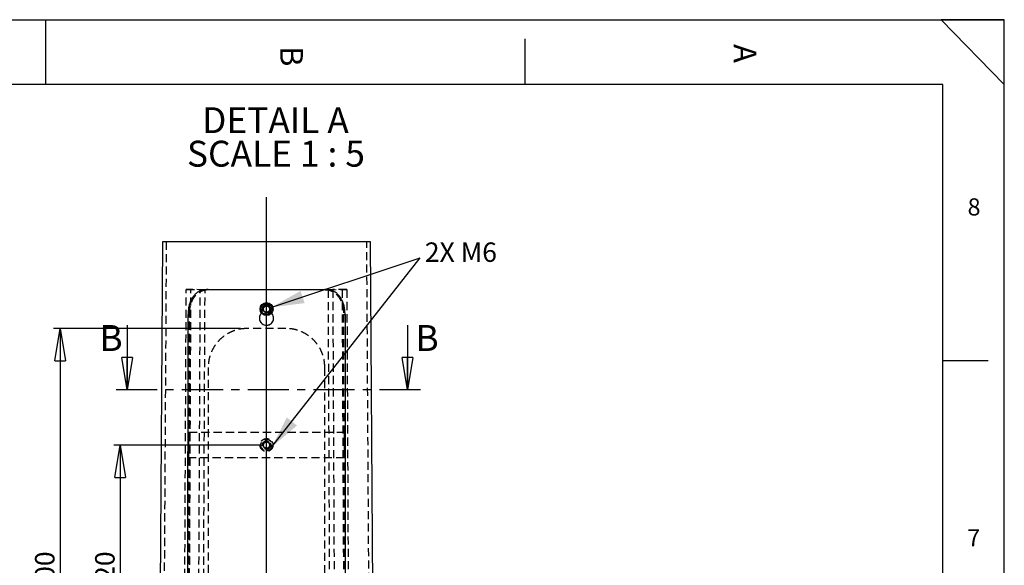
# Model space of a CAD drawing. Extents: x 11 to 14849, y -10 to 20976.
# Drawn here: x 7236 to 14836, y 16763 to 20976 of the extents above; entities that cross this region are included whole.
import ezdxf

# ---------------------------------------------------------------- set-up
doc = ezdxf.new("R2010")
doc.units = 0
doc.header["$LTSCALE"] = 50
for name, pattern in [('SLD-CONTINUE', [0]), ('SLD-MIXTE-FIN-ÉPAIS', [10.16, 6.35, -1.27, 1.27, -1.27]), ('SLD-MIXTE-LONG', [34.29, 30.48, -1.27, 1.27, -1.27]), ('SLD-POINTILLÉE', [1.905, 1.27, -0.635])]:
    doc.linetypes.add(name, pattern=pattern)
doc.layers.get('0').update_dxf_attribs({"linetype": 'CONTINUOUS'})
doc.layers.add('FORMAT', color=7, linetype='SLD-CONTINUE')
doc.styles.add('SLDTEXTSTYLE0', font='TXT', dxfattribs={"width": 0.75})
doc.styles.add('SLDTEXTSTYLE1', font='TXT', dxfattribs={"width": 0.681818})
doc.styles.add('SLDTEXTSTYLE2', font='TXT', dxfattribs={"width": 0.7})
doc.dimstyles.new('SLDDIMSTYLE6', dxfattribs={"dimtxt": 150, "dimasz": 250, "dimexe": 0, "dimexo": 0.0625, "dimgap": 37.5, "dimtad": 1, "dimlfac": 0.1, "dimrnd": 1e-09, "dimzin": 12, "dimtxsty": 'SLDTEXTSTYLE0', "dimblk1": 'CLOSED', "dimblk2": 'CLOSED', "dimsah": 1, "dimcen": 0.09, "dimazin": 3, "dimtfac": 1, "dimtofl": 0, "dimtmove": 0, "dimatfit": 3, "dimtolj": 1, "dimtzin": 12})

# ---------------------------------------------------------------- blocks, each defined once
blk = doc.blocks.new('_CLOSED')
at = {"color": 0, "linetype": 'BYBLOCK'}
for p, q in [((-1, 0.166667), (0, 0)), ((-1, 0.166667), (-1, -0.166667)), ((0, 0), (-1, -0.166667)), ((0, 0), (-1, 0))]:
    blk.add_line(p, q, dxfattribs=at)
blk = doc.blocks.new('_D_13')
at = {"layer": 'FORMAT'}
for p, q in [((8941.1, 18591.9), (7497.7, 18591.9)), ((7547.7, 18591.9), (7547.7, 14591.9)), ((8941.1, 14591.9), (7497.7, 14591.9))]:
    blk.add_line(p, q, dxfattribs=at)
at = {"layer": 'FORMAT', "xscale": 250, "yscale": 250}
for p, rotation in [((7547.7, 18591.9), 90.0000000000004), ((7547.7, 14591.9), 270.0000000000004)]:
    blk.add_blockref('_CLOSED', p, dxfattribs=dict(at, rotation=rotation))
at = {"layer": 'FORMAT', "insert": (7354.4, 16529.7), "char_height": 150, "attachment_point": 1, "rotation": 90, "style": 'SLDTEXTSTYLE0'}
blk.add_mtext('400', dxfattribs=at)
blk = doc.blocks.new('_D_14')
at = {"layer": 'FORMAT'}
for p, q in [((9091.1, 17691.9), (7961.6, 17691.9)), ((8011.6, 17691.9), (8011.6, 15491.9)), ((9091.1, 15491.9), (7961.6, 15491.9))]:
    blk.add_line(p, q, dxfattribs=at)
at = {"layer": 'FORMAT', "xscale": 250, "yscale": 250}
for p, rotation in [((8011.6, 17691.9), 90.0000000000004), ((8011.6, 15491.9), 270.0000000000004)]:
    blk.add_blockref('_CLOSED', p, dxfattribs=dict(at, rotation=rotation))
at = {"layer": 'FORMAT', "insert": (7818.3, 16529.7), "char_height": 150, "attachment_point": 1, "rotation": 90, "style": 'SLDTEXTSTYLE0'}
blk.add_mtext('220', dxfattribs=at)
blk = doc.blocks.new('SW_NOTE_1')
at = {"layer": 'FORMAT', "color": 0, "char_height": 200, "attachment_point": 2}
for s, insert, style in [('DETAIL A', (540.6, 257.8), 'SLDTEXTSTYLE0'), ('SCALE 1 : 5', (544.2, -0.8), 'SLDTEXTSTYLE1')]:
    blk.add_mtext(s, dxfattribs=dict(at, insert=insert, style=style))

msp = doc.modelspace()

# ---------------------------------------------------------------- linework, layer by layer
at = {"color": 7, "linetype": 'SLD-CONTINUE'}
for p, q in [((14360.5437734, 20476.1401941), (510.5437734, 20476.1401941)), ((8337.2738981, 19261.7067756), (8304.6116704, 13879.9366417)), ((9944.8780739, 19261.7067756), (8337.2738981, 19261.7067756)), ((9977.5403017, 13879.9366417), (9944.8780739, 19261.7067756)), ((8531.044575, 14390.9010353), (8535.0774625, 18700.8890571)), ((9138.6910505, 18770.7361641), (9114.868641, 18754.2280617)), ((9117.2535765, 18725.3436508), (9114.868641, 18754.2280617)), ((9143.4609215, 18712.9673424), (9117.2535765, 18725.3436508)), ((9164.8983956, 18758.3574714), (9138.6910505, 18770.7361641)), ((9143.4609215, 18712.9673424), (9167.2833311, 18729.4730606)), ((9164.8983956, 18758.3574714), (9167.2833311, 18729.4730606)), ((9747.0745096, 18700.8890571), (9751.0607564, 14440.7543602)), ((8066.1707359, 18618.2748857), (8066.1707359, 18118.2748857)), ((10229.3058094, 18618.2748857), (10229.3058094, 18118.2748857))]:
    msp.add_line(p, q, dxfattribs=at)
at = {"color": 7, "linetype": 'SLD-POINTILLÉE'}
for p, q in [((8367.2744805, 19261.7067756), (8334.6122527, 13879.9366417)), ((9947.5397193, 13879.9366417), (9914.8774916, 19261.7067756)), ((8499.5201254, 14291.9978561), (8521.2068284, 18891.9124069)), ((8521.2068284, 18891.9124069), (8629.8598, 18891.8504181)), ((8557.9092452, 18891.6096153), (8521.2068284, 18891.9124069)), ((8536.222505, 14291.6950645), (8557.9092452, 18891.6096153)), ((8666.5622169, 18891.5476265), (8557.9092452, 18891.6096153)), ((8608.1730598, 14291.9358673), (8629.8598, 18891.8504181)), ((8629.8598, 18891.8504181), (8666.5622169, 18891.5476265)), ((8644.8754767, 14291.6330757), (8666.5622169, 18891.5476265)), ((9652.292172, 18891.8504181), (9615.5897552, 18891.5476265)), ((9615.5897552, 18891.5476265), (9724.2427269, 18891.6096153)), ((9615.5897552, 18891.5476265), (9637.2764954, 14291.6330757)), ((9760.9451437, 18891.9124069), (9652.292172, 18891.8504181)), ((9652.292172, 18891.8504181), (9673.9789122, 14291.9358673)), ((9724.2427269, 18891.6096153), (9760.9451437, 18891.9124069)), ((9724.2427269, 18891.6096153), (9745.9294671, 14291.6950645)), ((9760.9451437, 18891.9124069), (9782.6318467, 14291.9978561)), ((8542.0547822, 14390.8318939), (8546.315881, 18700.8199158)), ((9108.5759854, 18716.145462), (9103.1507264, 18710.5473938)), ((9108.5759854, 18716.1311569), (9103.1573434, 18710.5402412)), ((9108.5759854, 18716.145462), (9108.5759854, 18741.7730751)), ((9108.5759854, 18716.1311569), (9108.5759854, 18716.145462)), ((9116.8367025, 18737.1167602), (9116.1649558, 18742.3452797)), ((9124.6162577, 18760.2266731), (9128.4131143, 18763.3380356)), ((9148.4989384, 18765.3574409), (9152.8172349, 18763.9007034)), ((9158.5015681, 18724.4829597), (9155.2735097, 18721.2738457)), ((9173.5759867, 18716.145462), (9173.5759867, 18741.7730751)), ((9179.6604544, 18710.101551), (9173.5759867, 18716.145462)), ((9173.5759867, 18716.1311569), (9173.5759867, 18716.145462)), ((9179.6553997, 18710.0920143), (9173.5759867, 18716.1311569)), ((9735.836091, 18700.8199158), (9740.047867, 14440.6923713)), ((9086.0759863, 18671.7733803), (9086.0759863, 18671.7590751)), ((9196.0759857, 18671.7590751), (9196.0759857, 18671.7733803)), ((9291.0759827, 18591.8507042), (8991.0759894, 18591.8507042)), ((8691.0759681, 18291.8509903), (8691.0759681, 14891.8518486)), ((9591.0760039, 14891.8518486), (9591.0760039, 18291.8509903)), ((8541.0759994, 17791.8514671), (9741.0759726, 17791.8514671)), ((8541.0759994, 17591.8516578), (8541.0759994, 17791.8514671)), ((9741.0759726, 17791.8514671), (9741.0759726, 17591.8516578)), ((9141.075986, 17720.833725), (9115.9759858, 17706.3426437)), ((9141.075986, 17720.833725), (9166.1759862, 17706.3426437)), ((9115.9759858, 17706.3426437), (9115.9759858, 17677.3604812)), ((9141.075986, 17662.8670158), (9115.9759858, 17677.3604812)), ((9166.1759862, 17677.3604812), (9141.075986, 17662.8670158)), ((9166.1759862, 17677.3604812), (9166.1759862, 17706.3426437)), ((9741.0759726, 17591.8516578), (8541.0759994, 17591.8516578))]:
    msp.add_line(p, q, dxfattribs=at)
at = {"color": 7, "linetype": 'SLD-MIXTE-FIN-ÉPAIS'}
msp.add_line((10329.3058094, 18118.2748857), (7966.1707359, 18118.2748857), dxfattribs=at)
at = {"color": 7, "linetype": 'SLD-POINTILLÉE', "flags": 128}
for points in [[(8689.9967515, 18891.6334572), (8684.2141697, 18891.6763725), (8681.0300523, 18891.7002144), (8678.4315506, 18891.7192879)], [(9603.7204215, 18891.7192879), (9600.8291119, 18891.6978302), (9597.9378024, 18891.6763725), (9592.1552205, 18891.6334572)]]:
    msp.add_lwpolyline(points, dxfattribs=at)
at = {"color": 7, "linetype": 'SLD-CONTINUE'}
for centre, radius in [((9141.0760654, 18741.8506805), 49.9998941), ((9141.0762777, 18741.85185), 44.0002876)]:
    msp.add_circle(centre, radius, dxfattribs=at)
at = {"color": 7, "linetype": 'SLD-POINTILLÉE'}
for centre, radius in [((9141.075435, 18741.8503975), 32.5006259), ((9141.0764289, 18741.8511871), 29.9999509), ((9141.0756881, 18741.8504966), 24.4543898), ((9141.0764442, 17691.85034), 49.9998591), ((9141.0764465, 17691.8519387), 44.0000959), ((9141.0758084, 17691.8508422), 32.4999601), ((9141.0755716, 17691.8515091), 29.9999104), ((9141.076016, 17691.8503828), 24.9998258), ((9141.0759806, 17691.8503572), 24.4552285)]:
    msp.add_circle(centre, radius, dxfattribs=at)
at = {"color": 7, "linetype": 'SLD-CONTINUE'}
for centre, radius, start, end in [((9141.0802319, 18741.8491847), 25.1041584, 124.7252738361, 184.7172285856), ((9141.0739859, 18741.8491904), 25.0979341, 184.7184141575, 244.7228815938), ((9141.0748727, 18741.8569867), 25.0946932, 64.7115257154, 124.7253644064), ((9141.0756401, 18741.8618146), 25.1100563, 244.7317684665, 304.7051216553), ((9141.0779861, 18741.8519319), 25.0979341, 4.7184141576, 64.7228815938), ((9141.0717402, 18741.8519376), 25.1041584, 304.7252738361, 4.7172285856)]:
    msp.add_arc(centre, radius, start, end, dxfattribs=at)
at = {"color": 7, "linetype": 'SLD-POINTILLÉE'}
for centre, radius, start, end in [((9141.075986, 18741.8507751), 24.9995941, 235.3953763549, 304.6046236451), ((9141.0728588, 17691.8527521), 25.096873, 119.9958781084, 180.0027158237), ((9141.075986, 17691.8430291), 25.1068572, 60.00903413, 119.99096587), ((9141.0791133, 17691.8527521), 25.096873, 359.9972841762, 60.0041218916), ((9141.0805648, 17691.8524376), 25.1045789, 180.0019973455, 239.993966557), ((9141.075986, 17691.8577117), 25.1068572, 240.00903413, 299.99096587), ((9141.0714073, 17691.8524376), 25.1045789, 300.006033443, 359.9980026545)]:
    msp.add_arc(centre, radius, start, end, dxfattribs=at)
at = {"color": 7, "linetype": 'SLD-CONTINUE'}
for points, knots in [([(8678.4315506, 18891.7192879), (8670.5502529, 18891.3139931), (8654.7025414, 18890.4990264), (8631.1746947, 18883.4814167), (8608.5378235, 18871.5593284), (8588.2163709, 18854.4897457), (8570.8791918, 18833.1302824), (8556.956441, 18808.5269906), (8546.2936823, 18780.7842336), (8537.2459174, 18744.8741122), (8535.9055096, 18717.6852085), (8535.0774625, 18700.8890571)], [0, 0, 0, 0, 0.0888365808, 0.1786325749, 0.2745972012, 0.3758773106, 0.4759571659, 0.5836786329, 0.6935839641, 0.8107091706, 1, 1, 1, 1]), ([(8678.4315506, 18891.7192879), (8699.5769686, 18891.7316568), (8743.0142616, 18891.7570653), (8813.0398725, 18891.7888834), (8889.4522757, 18891.8169433), (8971.7415552, 18891.8349312), (9055.9307568, 18891.8467567), (9141.075986, 18891.8522591), (9226.2212153, 18891.8467567), (9310.4104169, 18891.8349312), (9392.6996964, 18891.8169433), (9469.1120996, 18891.7888834), (9539.1377104, 18891.7570653), (9582.5750034, 18891.7316568), (9603.7204215, 18891.7192879)], [0, 0, 0, 0, 0.0685583318, 0.1408337419, 0.2270391968, 0.3163049751, 0.4076345625, 0.5, 0.5923654375, 0.6836950249, 0.7729608032, 0.8591662581, 0.9314416682, 1, 1, 1, 1]), ([(9747.0745096, 18700.8890571), (9746.7714765, 18710.7054423), (9746.1691207, 18730.2180247), (9741.3813194, 18759.6724015), (9733.3641786, 18788.4543712), (9721.6772919, 18815.6882564), (9706.5573433, 18839.7135364), (9688.3658224, 18859.9153343), (9667.2653113, 18875.405091), (9639.3309061, 18888.6461417), (9617.2756995, 18890.5494821), (9603.7204215, 18891.7192879)], [0, 0, 0, 0, 0.1108116879, 0.2202666393, 0.3360422728, 0.4474723573, 0.5536949425, 0.6552899623, 0.7524428641, 0.8478497221, 1, 1, 1, 1]), ([(9103.1507264, 18710.5473938), (9100.5248127, 18708.1116917), (9093.3536127, 18701.4599471), (9087.0887244, 18686.2646384), (9085.1425778, 18667.7040484), (9089.6828433, 18649.4193214), (9099.9457536, 18633.6937332), (9114.8676595, 18622.226151), (9132.7439122, 18616.3431833), (9151.5417274, 18616.7104116), (9169.1431767, 18623.2618723), (9183.6102438, 18635.2665318), (9193.2850572, 18651.3860946), (9197.1313877, 18669.8652369), (9194.4474666, 18688.3200226), (9188.0818361, 18702.3879515), (9181.5970646, 18708.3277049), (9179.6604544, 18710.101551)], [0, 0, 0, 0, 0.04131153818, 0.11281913343, 0.18425025733, 0.25555842336, 0.32689273991, 0.398381501, 0.46991684215, 0.54130689453, 0.61258084516, 0.68393058655, 0.7554452708, 0.82695558242, 0.89833391509, 0.96963847198, 1, 1, 1, 1]), ([(9103.1573434, 18710.5402412), (9100.5449833, 18708.1020917), (9093.4149346, 18701.4475249), (9087.2059753, 18687.5344536), (9086.7880743, 18676.5360967), (9086.6046609, 18671.7090072)], [0, 0, 0, 0, 0.2449762234, 0.6686262015, 1, 1, 1, 1]), ([(9195.7921838, 18671.7209282), (9195.3869309, 18677.2412946), (9194.5308822, 18688.9024132), (9188.0503988, 18702.3723043), (9181.5878457, 18708.3150132), (9179.6553997, 18710.0920143)], [0, 0, 0, 0, 0.3865632059, 0.8165688658, 1, 1, 1, 1])]:
    msp.add_open_spline(points, degree=3, knots=knots, dxfattribs=at)
at = {"color": 7, "linetype": 'SLD-POINTILLÉE'}
for points, knots in [([(8546.315881, 18700.8199158), (8546.608516, 18710.5190937), (8547.1972343, 18730.0317459), (8551.9679204, 18759.3451723), (8559.9624728, 18788.25578), (8571.6157129, 18815.3673871), (8586.7619091, 18839.5532357), (8604.9139085, 18859.6544365), (8626.1018591, 18875.2860407), (8654.1362192, 18888.5370618), (8676.3840306, 18890.4580621), (8689.9967143, 18891.6334572)], [0, 0, 0, 0, 0.1093721507, 0.2200331554, 0.3340848968, 0.4470294081, 0.5516700407, 0.6547229038, 0.750486055, 0.8473308519, 1, 1, 1, 1]), ([(8689.9967515, 18891.6334572), (8710.2834529, 18891.6450532), (8751.9224863, 18891.6688545), (8819.6562307, 18891.6979117), (8894.1242428, 18891.7265158), (8974.8856629, 18891.744284), (9057.5116644, 18891.7561717), (9141.075986, 18891.7616529), (9224.6403076, 18891.7561717), (9307.2663091, 18891.744284), (9388.0277292, 18891.7265158), (9462.4957414, 18891.6979117), (9530.2294857, 18891.6688545), (9571.8685191, 18891.6450532), (9592.1552205, 18891.6334572)], [0, 0, 0, 0, 0.0674605547, 0.1384647133, 0.2252389658, 0.3150933691, 0.4070253495, 0.5, 0.5929746505, 0.6849066309, 0.7747610342, 0.8615352867, 0.9325394453, 1, 1, 1, 1]), ([(9592.1552578, 18891.6334572), (9600.152755, 18891.2116466), (9616.0412261, 18890.3736438), (9639.7611664, 18883.3470949), (9662.3328651, 18871.3900186), (9682.808441, 18854.2703758), (9700.0239498, 18832.964256), (9714.0460674, 18808.272484), (9724.6101987, 18780.6421607), (9733.6775697, 18744.7219923), (9735.0086918, 18717.6483538), (9735.836091, 18700.8199158)], [0, 0, 0, 0, 0.09007149134, 0.17894326747, 0.27647199858, 0.37630575652, 0.47776194446, 0.58383974667, 0.69520359632, 0.81054458615, 1, 1, 1, 1]), ([(9173.5759867, 18741.7730751), (9173.2171643, 18745.4258884), (9172.4996111, 18752.7305833), (9166.9025912, 18762.4544184), (9158.6578153, 18769.8504742), (9148.359561, 18774.0853173), (9137.2592799, 18774.6748215), (9126.5880113, 18771.5605742), (9117.5427755, 18765.0842086), (9111.1785986, 18755.9905034), (9108.7705041, 18747.7074815), (9108.6136253, 18742.9214002), (9108.5759854, 18741.7730751)], [0, 0, 0, 0, 0.1073190202, 0.2146106693, 0.3219507492, 0.4293458185, 0.5367042188, 0.6440067778, 0.7513400987, 0.8587161164, 0.9661017398, 1, 1, 1, 1]), ([(9173.5759867, 18741.7611542), (9173.2169299, 18745.4130828), (9172.4987651, 18752.7174599), (9166.9036759, 18762.441963), (9158.6587416, 18769.8391447), (9148.3595062, 18774.0702608), (9137.2598431, 18774.6608698), (9126.5895279, 18771.5457706), (9117.5428308, 18765.072453), (9111.1791905, 18755.9784567), (9108.770673, 18747.6956009), (9108.6136578, 18742.9094821), (9108.5759854, 18741.7611542)], [0, 0, 0, 0, 0.1072987379, 0.214612751, 0.3219544093, 0.4293436842, 0.5367043597, 0.6440078172, 0.751330482, 0.8587112418, 0.9661007504, 1, 1, 1, 1]), ([(8535.0774625, 18700.8890571), (8536.0140376, 18700.8834768), (8537.8871755, 18700.8723161), (8541.633322, 18700.8504101), (8544.4428813, 18700.8321133), (8546.315881, 18700.8199158)], [0, 0, 0, 0, 0.25001044635, 0.50001757805, 1, 1, 1, 1]), ([(9155.2735097, 18721.2738457), (9152.6986074, 18719.9446764), (9147.5121086, 18717.2673962), (9138.5776225, 18716.7667688), (9131.5578631, 18718.5280426), (9127.9466044, 18720.6470757), (9126.8784623, 18721.2738457)], [0, 0, 0, 0, 0.2881291513, 0.5803643299, 0.8758797003, 1, 1, 1, 1]), ([(9165.1339108, 18747.2114029), (9165.5049537, 18745.9693113), (9166.5740965, 18742.3902827), (9165.7875571, 18738.690758), (9165.273984, 18736.2751426)], [0, 0, 0, 0, 0.34704712237, 1, 1, 1, 1]), ([(9735.836091, 18700.8199158), (9736.7726554, 18700.825237), (9738.6457892, 18700.8358795), (9742.3919029, 18700.8629682), (9745.2014913, 18700.8786217), (9747.0745096, 18700.8890571)], [0, 0, 0, 0, 0.2500071205, 0.500015591, 1, 1, 1, 1]), ([(9086.6046609, 18671.7090072), (9086.4421284, 18670.38012), (9085.531896, 18662.9379387), (9090.001987, 18649.3969763), (9099.8584983, 18633.6847167), (9114.8875791, 18622.20981), (9132.7337734, 18616.3330831), (9151.5472193, 18616.6958774), (9169.110605, 18623.243842), (9183.7113354, 18635.2542924), (9192.8921441, 18651.3425311), (9196.8850232, 18664.3777936), (9195.884628, 18671.0997666), (9195.7921838, 18671.7209282)], [0, 0, 0, 0, 0.023290003, 0.1304312485, 0.2376216995, 0.3450546466, 0.4525485588, 0.5598225834, 0.6669149539, 0.7741256372, 0.8815971456, 0.9890586731, 1, 1, 1, 1]), ([(8991.0759894, 18591.8507042), (8974.3348449, 18591.0392473), (8940.570248, 18589.4026498), (8891.9108599, 18576.3639084), (8846.17365, 18556.1064183), (8804.1946268, 18528.356169), (8766.321165, 18492.881402), (8734.5230862, 18450.4369296), (8710.2687099, 18401.751433), (8694.1721274, 18348.4126012), (8692.1120701, 18310.7788265), (8691.0759681, 18291.8509903)], [0, 0, 0, 0, 0.1065916247, 0.2149807171, 0.3187698289, 0.4243849227, 0.5341522621, 0.6480095629, 0.7604648396, 0.8795262416, 1, 1, 1, 1]), ([(9591.0760039, 18291.8509903), (9590.3969441, 18306.9688769), (9589.0442588, 18337.0836678), (9578.653734, 18380.9064877), (9562.4817812, 18422.1273415), (9540.151361, 18461.1116015), (9511.6763032, 18496.9150304), (9475.77473, 18530.0063284), (9433.0315232, 18557.8896485), (9386.039158, 18577.8095018), (9338.17852, 18589.6647698), (9306.8403837, 18591.1191099), (9291.0759827, 18591.8507042)], [0, 0, 0, 0, 0.0962695585, 0.1917687099, 0.2853995868, 0.3776725236, 0.477032734, 0.5757550915, 0.6876510396, 0.8004696959, 0.8996278625, 1, 1, 1, 1])]:
    msp.add_open_spline(points, degree=3, knots=knots, dxfattribs=at)
at = {"layer": 'FORMAT'}
for p, q in [((10.5437734, 20976.1401941), (14835.5437734, 20976.1401941)), ((14349.2060717, 20976.1401941), (14835.5437734, 20476.1401941)), ((14835.5437734, 20976.1401941), (14349.2060717, 20976.1401941)), ((14835.5437734, 14326.5277808), (14835.5437734, 20976.1401941)), ((14835.5437734, 1.1401941), (14835.5437734, 20976.1401941)), ((14360.5437734, 489.5483908), (14360.5437734, 20476.1401941)), ((9182.5315668, 17677.1052071), (10326.0869565, 19136.9565217)), ((9182.6896265, 18756.144406), (10326.0869565, 19136.9565217))]:
    msp.add_line(p, q, dxfattribs=at)
at = {"layer": 'FORMAT', "color": 7}
msp.add_line((7435.5437734, 20976.1401941), (7435.5437734, 20476.1401941), dxfattribs=at)
at = {"layer": 'FORMAT', "color": 7, "linetype": 'SLD-CONTINUE'}
for p, q in [((11135.5437734, 20827.1577142), (11135.5437734, 20476.1401941)), ((14360.5437734, 18343.9692924), (14710.5437734, 18343.9692924))]:
    msp.add_line(p, q, dxfattribs=at)
at = {"layer": 'FORMAT', "linetype": 'SLD-MIXTE-LONG', "ltscale": 10}
msp.add_line((9141.075986, 13632.0003929), (9141.075986, 19604.688591), dxfattribs=at)
at = {"layer": 'FORMAT'}
for points in [[(9182.6896265, 18756.144406), (9435.6798053, 18787.7033896), (9404.0809517, 18882.5796904)], [(9182.5315668, 17677.1052071), (9376.0588292, 17843.0786951), (9297.3361598, 17904.7450661)]]:
    msp.add_solid(points, dxfattribs=at)

# ---------------------------------------------------------------- block references
at = {"color": 7, "linetype": 'SLD-CONTINUE', "xscale": 250, "yscale": 250, "rotation": 270.0000000000004}
for p in [(8066.1707359, 18118.2748857), (10229.3058094, 18118.2748857)]:
    msp.add_blockref('_CLOSED', p, dxfattribs=at)
at = {"layer": 'FORMAT'}
msp.add_blockref('SW_NOTE_1', (8669.4100979, 20042.2739527), dxfattribs=at)

# ---------------------------------------------------------------- texts
at = {"color": 7, "linetype": 'CONTINUOUS', "char_height": 200, "attachment_point": 1, "style": 'SLDTEXTSTYLE0'}
for insert in [(7851.3940436, 18618.2748857), (10290.6705787, 18618.2748857)]:
    msp.add_mtext('B', dxfattribs=dict(at, insert=insert))
at = {"layer": 'FORMAT', "char_height": 175, "attachment_point": 1, "rotation": 270, "style": 'SLDTEXTSTYLE0'}
for s, insert in [('B', (9422.1918579, 20772.1543116)), ('A', (12922.1575231, 20787.547455))]:
    msp.add_mtext(s, dxfattribs=dict(at, insert=insert))
at = {"layer": 'FORMAT', "attachment_point": 1}
for s, insert, char_height, style in [('8', (14551.946268, 19596.6389045), 132.2916667, 'SLDTEXTSTYLE0'), ('2X M6', (10363.1359367, 19256.112667), 150, 'SLDTEXTSTYLE2'), ('7', (14549.7032168, 17041.4887973), 132.2916667, 'SLDTEXTSTYLE0')]:
    msp.add_mtext(s, dxfattribs=dict(at, insert=insert, char_height=char_height, style=style))

# ---------------------------------------------------------------- dimensions: what is measured, and where the dimension line sits
at = {"layer": 'FORMAT'}
for base, p1, p2, picture, middle in [((7547.7369923, 14591.8508786), (8991.075986, 18591.8508786), (8991.075986, 14591.8508786), '_D_13', (7547.7369923, 16695.9407764)), ((8011.6313918, 15491.8508786), (9141.075986, 17691.8508786), (9141.075986, 15491.8508786), '_D_14', (8011.6313918, 16695.9407764))]:
    dim = msp.add_linear_dim(base=base, p1=p1, p2=p2, angle=90, dimstyle='SLDDIMSTYLE6', dxfattribs=at)
    dim.commit()
    dim.dimension.update_dxf_attribs({"geometry": picture, "text_midpoint": middle, "dimtype": 160})

doc.saveas('drawing.dxf')
